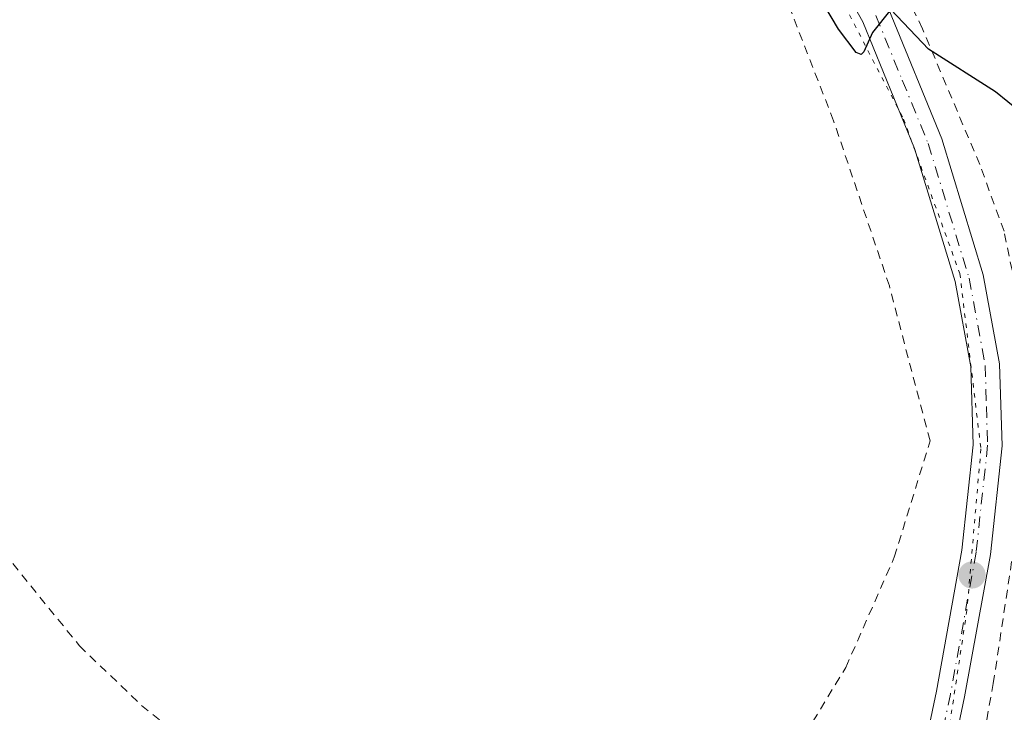
# Model space of a CAD drawing. Units: metres. Extents: x 668396 to 671869, y 4749002 to 4751400.
# Drawn here: x 669648 to 669761, y 4751083 to 4751163 of the extents above; entities that cross this region are included whole.
import ezdxf

# ---------------------------------------------------------------- set-up
doc = ezdxf.new("R2010")
doc.units = ezdxf.units.M
doc.header["$MEASUREMENT"] = 0
for name, pattern in [('DGN Style 2', [1.648017, 0.98881, -0.659207]), ('DGN Style 4', [2.638475, 1.318413, -0.659207, 0.001648, -0.659207]), ('DGN Style 5', [1.153612, 0.494405, -0.659207])]:
    doc.linetypes.add(name, pattern=pattern)
for name, color, linetype, lineweight in [('Alambrada', 7, 'DGN Style 2', 0), ('Curva de nivel maestra', 30, 'Continuous', 30), ('Pista no pavimentada Cxs', 111, 'Continuous', 0), ('Pista no pavimentada eje', 91, 'DGN Style 4', 0), ('Punto de cota en terreno', 7, 'Continuous', 0), ('Suelo desnudo CxS', 253, 'Continuous', 0), ('Vía pecuaria eje', 92, 'DGN Style 5', 0)]:
    doc.layers.add(name, color=color, linetype=linetype, lineweight=lineweight)

# ---------------------------------------------------------------- blocks, each defined once
blk = doc.blocks.new('5PATER')
at = {"layer": 'Suelo desnudo CxS', "linetype": 'Continuous', "lineweight": 0}
h = blk.add_hatch(color=51, dxfattribs=at)
edge = h.paths.add_edge_path()
edge.add_ellipse((0, 0), major_axis=(-0.11, -0.111), ratio=0.999422, start_angle=0, end_angle=360)

msp = doc.modelspace()

# ---------------------------------------------------------------- linework, layer by layer
at = {"layer": 'Alambrada', "color": 7, "linetype": 'DGN Style 2', "lineweight": 0}
for points in [[(669763.0501, 4751130.5101, 874.4019), (669761.4601, 4751138.2101, 874.5171), (669758.6701, 4751145.8901, 874.5962), (669752.1001, 4751161.4701, 875.4594), (669747.1201, 4751171.9701, 876.4749), (669746.0701, 4751174.1601, 876.7773), (669739.3701, 4751184.4201, 877.8198), (669734.1801, 4751190.5901, 879.9575), (669727.3001, 4751198.3601, 879.0079), (669719.2101, 4751203.3601, 880.6308), (669697.6701, 4751223.3001, 883.2277)], [(669645.6201, 4751102.6101, 875.8462), (669655.3501, 4751090.6101, 872.7125), (669662.4801, 4751083.7501, 871.7827), (669671.0501, 4751076.8901, 871.9706), (669678.6401, 4751071.0001, 871.7012), (669684.2801, 4751066.5101, 874.3494), (669690.2101, 4751059.1401, 875.6922), (669697.1901, 4751047.4301, 871.7479), (669701.5801, 4751031.5701, 871.3936), (669707.3901, 4751018.4001, 873.8418), (669717.6201, 4751026.5501, 871.8037), (669724.0301, 4751032.7101, 873.6508), (669723.6101, 4751042.3501, 874.1537), (669724.8901, 4751051.5601, 875.1175), (669728.0901, 4751061.7601, 875.8989), (669734.3901, 4751073.4701, 873.399), (669743.3001, 4751088.1201, 873.5959), (669748.8701, 4751100.7801, 873.8008), (669752.9701, 4751114.1301, 874.0761), (669748.3001, 4751131.9301, 874.2558), (669741.9101, 4751150.8901, 874.808), (669735.5701, 4751167.1901, 874.921)], [(669774.4201, 4751050.7701, 874.4444), (669748.4601, 4751043.5501, 873.2187), (669752.6201, 4751054.0001, 873.6301), (669756.5101, 4751065.9101, 873.8475), (669760.2301, 4751086.2601, 873.8853), (669763.0301, 4751104.9101, 874.2068)]]:
    msp.add_polyline3d(points, dxfattribs=at)
at = {"layer": 'Curva de nivel maestra', "color": 30, "linetype": 'Continuous', "lineweight": 30, "elevation": 875, "flags": 128}
msp.add_lwpolyline([(669764.71, 4751150.7701), (669760.5, 4751154.2101), (669752.8, 4751159.1301), (669748.47, 4751163.6601), (669746.37, 4751161.0301), (669745.39, 4751158.8001), (669745.08, 4751158.5101), (669744.51, 4751158.7301), (669742.47, 4751161.4201), (669739.09, 4751167.1101)], dxfattribs=at)
at = {"layer": 'Pista no pavimentada Cxs', "color": 111, "linetype": 'Continuous', "lineweight": 0}
for points in [[(669666.9877, 4751258.3599, 883.447), (669672.1701, 4751248.8701, 883.1355), (669680.2301, 4751237.6701, 883.0857), (669689.3601, 4751226.8501, 880.8372), (669697.1401, 4751217.5701, 881.8629), (669703.5301, 4751211.2901, 879.8545), (669712.4901, 4751203.4901, 878.7304), (669723.6301, 4751195.2401, 877.785), (669733.4601, 4751186.1201, 878.2149), (669741.9401, 4751174.9101, 876.2229), (669743.1201, 4751172.8201, 875.9616), (669748.2401, 4751163.6901, 875.3085), (669754.3101, 4751148.8301, 874.6429), (669759.0601, 4751133.2201, 874.2768), (669760.9401, 4751122.9901, 874.1777), (669761.2301, 4751113.5701, 874.0821), (669759.8901, 4751101.1101, 873.976), (669756.9301, 4751084.7601, 873.7041), (669752.9301, 4751065.7201, 873.4988), (669750.2301, 4751054.8101, 873.6126), (669746.8801, 4751046.6601, 873.4424), (669742.3901, 4751039.7601, 873.0473)], [(669703.5305, 4751000.4497, 873.1504), (669714.6601, 4751012.7001, 872.6818), (669725.9801, 4751025.2901, 872.6521), (669739.8701, 4751041.8801, 873.0141), (669743.9501, 4751048.1901, 874.3949), (669747.0901, 4751055.8401, 873.7808), (669749.7201, 4751066.4501, 873.4692), (669753.7001, 4751085.3801, 873.6357), (669756.6301, 4751101.5801, 873.8184), (669757.9301, 4751113.7001, 873.9827), (669757.6501, 4751122.6301, 874.0661), (669755.8501, 4751132.4401, 874.2188), (669751.2001, 4751147.7201, 875.0966), (669745.2701, 4751162.2601, 875.1064), (669739.1101, 4751173.2301, 875.7157)], [(669749.7201, 4751066.4501, 873.4692), (669753.7001, 4751085.3801, 873.6357), (669756.6301, 4751101.5801, 873.8184), (669757.9301, 4751113.7001, 873.9827), (669757.6501, 4751122.6301, 874.0661), (669755.8501, 4751132.4401, 874.2188), (669751.2001, 4751147.7201, 875.0966), (669745.2701, 4751162.2601, 875.1064), (669739.1101, 4751173.2301, 875.7157)], [(669748.2401, 4751163.6901, 875.3085), (669754.3101, 4751148.8301, 874.6429), (669759.0601, 4751133.2201, 874.2768), (669760.9401, 4751122.9901, 874.1777), (669761.2301, 4751113.5701, 874.0821), (669759.8901, 4751101.1101, 873.976), (669756.9301, 4751084.7601, 873.7041), (669752.9301, 4751065.7201, 873.4988)]]:
    msp.add_polyline3d(points, dxfattribs=at)
at = {"layer": 'Pista no pavimentada eje', "color": 91, "linetype": 'DGN Style 4', "lineweight": 0}
msp.add_polyline3d([(669746.7551, 4751162.9751, 875.1534), (669749.7901, 4751155.5451, 874.9813), (669752.7551, 4751148.2751, 874.6266), (669757.4551, 4751132.8301, 874.1987), (669759.2951, 4751122.8101, 874.1214), (669759.4401, 4751118.1001, 874.0693), (669759.5801, 4751113.6351, 874.0324), (669758.2601, 4751101.3451, 873.851), (669755.3151, 4751085.0701, 873.6671), (669751.3251, 4751066.0851, 873.4601), (669750.0101, 4751060.7801, 873.471), (669748.6601, 4751055.3251, 873.6002), (669747.0901, 4751051.5001, 873.8878), (669745.4151, 4751047.4251, 873.7991), (669743.3751, 4751044.2701, 873.5075), (669741.1301, 4751040.8201, 873.0366), (669738.8095, 4751038.0483, 872.9589)], dxfattribs=at)
at = {"layer": 'Vía pecuaria eje', "color": 92, "linetype": 'DGN Style 5', "lineweight": 0}
msp.add_polyline3d([(669739.4599, 4751171.2384, 875.5577), (669749.9411, 4751151.0898, 875.1626), (669756.391, 4751133.3592, 874.2291), (669758.8094, 4751113.2107, 874.0053), (669757.1967, 4751094.674, 873.7068), (669754.7776, 4751078.5552, 873.645), (669748.3271, 4751055.989, 873.5772), (669740.2641, 4751040.6762, 873.0118), (669725.0853, 4751023.6414, 872.6358), (669704.9234, 4751003.9919, 873.063), (669691.3141, 4750988.877, 873.7504), (669678.7129, 4750972.7544, 875.0115), (669661.9958, 4750951.8654, 879.9802), (669641.3299, 4750930.2005, 879.5238), (669626.2085, 4750913.574, 889.1613), (669609.5748, 4750890.9015, 881.5513), (669593.4453, 4750871.2521, 883.9253), (669580.8439, 4750849.5872, 874.0937), (669564.5987, 4750827.6867, 874.441), (669549.4772, 4750805.0141, 871.9973), (669532.3395, 4750782.8455, 872.0019)], dxfattribs=at)

# ---------------------------------------------------------------- block references
at = {"layer": 'Punto de cota en terreno', "color": 7, "linetype": 'Continuous', "lineweight": 0, "xscale": 10, "yscale": 10, "zscale": 10}
msp.add_blockref('5PATER', (669757.79, 4751098.74, 873.68), dxfattribs=at)

doc.saveas('drawing.dxf')
